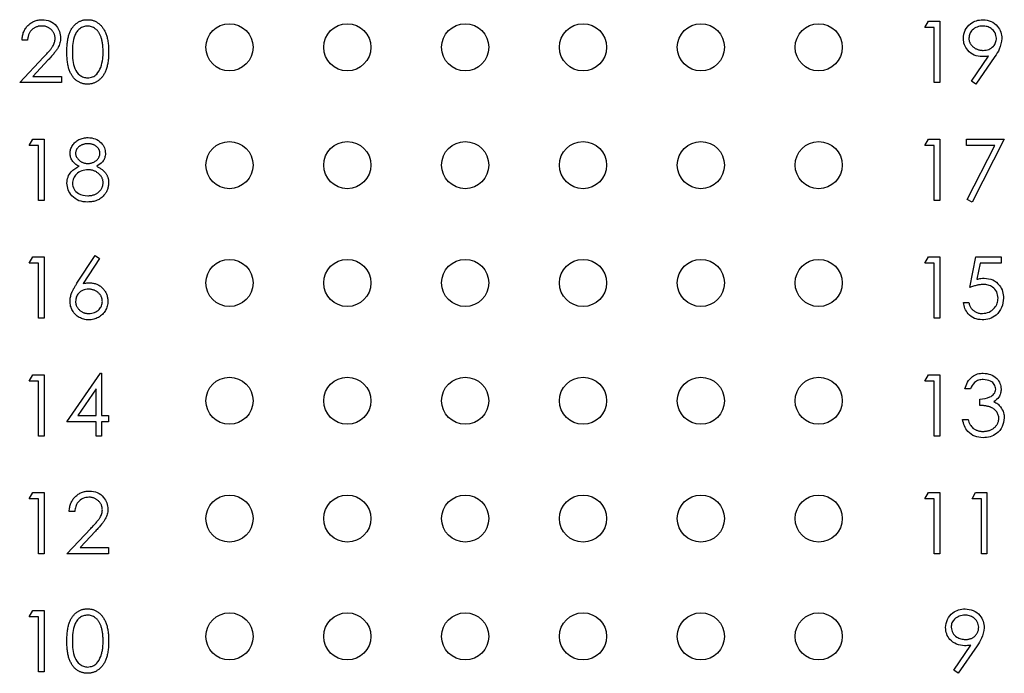
# Model space of a CAD drawing. Units: inches. Extents: x 0.1 to 16.9, y 0.1 to 10.9.
# Drawn here: x 9.9 to 11.1, y 7.2 to 8 of the extents above; entities that cross this region are included whole.
import ezdxf

# ---------------------------------------------------------------- set-up
doc = ezdxf.new("R2010")
doc.units = ezdxf.units.IN
doc.header["$MEASUREMENT"] = 0

msp = doc.modelspace()

# ---------------------------------------------------------------- linework, layer by layer
at = {"color": 7, "linetype": 'Continuous', "lineweight": 25}
for p, q in [((11.0254, 8.0242), (11.03, 8.0322)), ((11.0374, 8.0242), (11.0254, 8.0242)), ((11.03, 8.0322), (11.0444, 8.0322)), ((11.0374, 7.9541), (11.0374, 8.0242)), ((11.0444, 8.0322), (11.0444, 7.9541)), ((9.8834, 8.0082), (9.8764, 8.0082)), ((9.8734, 7.9541), (9.9037, 7.9864)), ((9.9097, 7.983), (9.8901, 7.9621)), ((11.0849, 7.956), (11.1066, 7.9878)), ((11.1146, 7.9873), (11.0905, 7.9521)), ((9.8901, 7.9621), (9.9265, 7.9621)), ((9.9265, 7.9621), (9.9265, 7.9541)), ((9.9265, 7.9541), (9.8734, 7.9541)), ((11.0444, 7.9541), (11.0374, 7.9541)), ((11.0905, 7.9521), (11.0849, 7.956)), ((9.8854, 7.8742), (9.89, 7.8822)), ((9.8974, 7.8742), (9.8854, 7.8742)), ((9.89, 7.8822), (9.9044, 7.8822)), ((9.8974, 7.8041), (9.8974, 7.8742)), ((9.9044, 7.8822), (9.9044, 7.8041)), ((11.0254, 7.8742), (11.03, 7.8822)), ((11.0374, 7.8742), (11.0254, 7.8742)), ((11.03, 7.8822), (11.0444, 7.8822)), ((11.0374, 7.8041), (11.0374, 7.8742)), ((11.0444, 7.8822), (11.0444, 7.8041)), ((11.0785, 7.8822), (11.1266, 7.8822)), ((11.0785, 7.8742), (11.0785, 7.8822)), ((11.1147, 7.8742), (11.0785, 7.8742)), ((11.0795, 7.8054), (11.1147, 7.8742)), ((11.1266, 7.8822), (11.0855, 7.8021)), ((9.9044, 7.8041), (9.8974, 7.8041)), ((11.0444, 7.8041), (11.0374, 7.8041)), ((11.0855, 7.8021), (11.0795, 7.8054)), ((9.8854, 7.7242), (9.89, 7.7322)), ((9.89, 7.7322), (9.9044, 7.7322)), ((9.9044, 7.7322), (9.9044, 7.6541)), ((9.9462, 7.6986), (9.9696, 7.7342)), ((9.9696, 7.7342), (9.975, 7.73)), ((11.0254, 7.7242), (11.03, 7.7322)), ((11.03, 7.7322), (11.0444, 7.7322)), ((11.0444, 7.7322), (11.0444, 7.6541)), ((11.0825, 7.6932), (11.0905, 7.7322)), ((11.0905, 7.7322), (11.1226, 7.7322)), ((11.1226, 7.7322), (11.1226, 7.7242)), ((9.8974, 7.7242), (9.8854, 7.7242)), ((9.8974, 7.6541), (9.8974, 7.7242)), ((9.975, 7.73), (9.9543, 7.6984)), ((11.0374, 7.7242), (11.0254, 7.7242)), ((11.0374, 7.6541), (11.0374, 7.7242)), ((11.096, 7.7242), (11.0918, 7.7037)), ((11.1226, 7.7242), (11.096, 7.7242)), ((11.0745, 7.6741), (11.0815, 7.6741)), ((9.9044, 7.6541), (9.8974, 7.6541)), ((11.0444, 7.6541), (11.0374, 7.6541)), ((9.8854, 7.5742), (9.89, 7.5822)), ((9.89, 7.5822), (9.9044, 7.5822)), ((9.9044, 7.5822), (9.9044, 7.5041)), ((9.9335, 7.5221), (9.9761, 7.5842)), ((9.9761, 7.5842), (9.9776, 7.5842)), ((9.9776, 7.5842), (9.9776, 7.5302)), ((11.0254, 7.5742), (11.03, 7.5822)), ((11.03, 7.5822), (11.0444, 7.5822)), ((11.0444, 7.5822), (11.0444, 7.5041)), ((9.8974, 7.5742), (9.8854, 7.5742)), ((9.8974, 7.5041), (9.8974, 7.5742)), ((11.0374, 7.5742), (11.0254, 7.5742)), ((11.0374, 7.5041), (11.0374, 7.5742)), ((9.9706, 7.5641), (9.9473, 7.5302)), ((9.9706, 7.5302), (9.9706, 7.5641)), ((11.0835, 7.5642), (11.0765, 7.5642)), ((11.0955, 7.5432), (11.0955, 7.5512)), ((9.9706, 7.5221), (9.9335, 7.5221)), ((9.9473, 7.5302), (9.9706, 7.5302)), ((9.9706, 7.5041), (9.9706, 7.5221)), ((9.9776, 7.5302), (9.9866, 7.5302)), ((9.9866, 7.5221), (9.9776, 7.5221)), ((9.9776, 7.5221), (9.9776, 7.5041)), ((9.9866, 7.5302), (9.9866, 7.5221)), ((11.0735, 7.5251), (11.0805, 7.5251)), ((9.9044, 7.5041), (9.8974, 7.5041)), ((9.9776, 7.5041), (9.9706, 7.5041)), ((11.0444, 7.5041), (11.0374, 7.5041)), ((9.8854, 7.4242), (9.89, 7.4322)), ((9.89, 7.4322), (9.9044, 7.4322)), ((9.9044, 7.4322), (9.9044, 7.3541)), ((11.0254, 7.4242), (11.03, 7.4322)), ((11.03, 7.4322), (11.0444, 7.4322)), ((11.0444, 7.4322), (11.0444, 7.3541)), ((11.0855, 7.4242), (11.0901, 7.4322)), ((11.0901, 7.4322), (11.1045, 7.4322)), ((11.1045, 7.4322), (11.1045, 7.3541)), ((9.8974, 7.4242), (9.8854, 7.4242)), ((9.8974, 7.3541), (9.8974, 7.4242)), ((11.0374, 7.4242), (11.0254, 7.4242)), ((11.0374, 7.3541), (11.0374, 7.4242)), ((11.0975, 7.4242), (11.0855, 7.4242)), ((11.0975, 7.3541), (11.0975, 7.4242)), ((9.9435, 7.4082), (9.9365, 7.4082)), ((9.9335, 7.3541), (9.9638, 7.3864)), ((9.9698, 7.383), (9.9502, 7.3621)), ((9.9502, 7.3621), (9.9866, 7.3621)), ((9.9866, 7.3621), (9.9866, 7.3541)), ((9.9044, 7.3541), (9.8974, 7.3541)), ((9.9866, 7.3541), (9.9335, 7.3541)), ((11.0444, 7.3541), (11.0374, 7.3541)), ((11.1045, 7.3541), (11.0975, 7.3541)), ((9.8854, 7.2742), (9.89, 7.2822)), ((9.89, 7.2822), (9.9044, 7.2822)), ((9.9044, 7.2822), (9.9044, 7.2041)), ((9.8974, 7.2742), (9.8854, 7.2742)), ((9.8974, 7.2041), (9.8974, 7.2742)), ((11.0623, 7.206), (11.084, 7.2378)), ((11.092, 7.2373), (11.0679, 7.2021)), ((11.0679, 7.2021), (11.0623, 7.206)), ((9.9044, 7.2041), (9.8974, 7.2041))]:
    msp.add_line(p, q, dxfattribs=at)
for centre in [(10.1404, 7.9991), (10.2904, 7.9991), (10.4404, 7.9991), (10.5904, 7.9991), (10.7404, 7.9991), (10.8904, 7.9991), (10.1404, 7.8491), (10.2904, 7.8491), (10.4404, 7.8491), (10.5904, 7.8491), (10.7404, 7.8491), (10.8904, 7.8491), (10.1404, 7.6991), (10.2904, 7.6991), (10.4404, 7.6991), (10.5904, 7.6991), (10.7404, 7.6991), (10.8904, 7.6991), (10.1404, 7.5491), (10.2904, 7.5491), (10.4404, 7.5491), (10.5904, 7.5491), (10.7404, 7.5491), (10.8904, 7.5491), (10.1404, 7.3991), (10.2904, 7.3991), (10.4404, 7.3991), (10.5904, 7.3991), (10.7404, 7.3991), (10.8904, 7.3991), (10.1404, 7.2491), (10.2904, 7.2491), (10.4404, 7.2491), (10.5904, 7.2491), (10.7404, 7.2491), (10.8904, 7.2491)]:
    msp.add_circle(centre, 0.03, dxfattribs=at)
for points, knots in [([(9.8764, 8.0082), (9.8764, 8.0091), (9.8765, 8.011), (9.877, 8.0136), (9.8776, 8.0162), (9.8784, 8.0186), (9.8795, 8.0209), (9.8807, 8.023), (9.8822, 8.0251), (9.8839, 8.0269), (9.8858, 8.0287), (9.8878, 8.0301), (9.8899, 8.0314), (9.8921, 8.0325), (9.8944, 8.0332), (9.8968, 8.0338), (9.8993, 8.0342), (9.901, 8.0342), (9.9019, 8.0342)], [0, 0, 0, 0, 0.0687908, 0.1351033, 0.1989787, 0.2619043, 0.323495, 0.3851954, 0.4469692, 0.5097648, 0.5722506, 0.6334052, 0.6932512, 0.7525832, 0.8125793, 0.8732751, 0.9355499, 0.999979, 0.999979, 0.999979, 0.999979]), ([(9.9019, 8.0342), (9.9054, 8.0339), (9.9123, 8.0333), (9.9201, 8.0269), (9.9247, 8.0192), (9.9252, 8.0137), (9.9255, 8.011)], [0, 0, 0, 0, 0.279894, 0.559231, 0.779594, 1, 1, 1, 1]), ([(9.9335, 7.9931), (9.9335, 7.9944), (9.9335, 7.9968), (9.9337, 8.0004), (9.9339, 8.0037), (9.9343, 8.0068), (9.9347, 8.0097), (9.9353, 8.0124), (9.936, 8.0148), (9.9368, 8.017), (9.9376, 8.0191), (9.9386, 8.021), (9.9396, 8.0228), (9.9408, 8.0245), (9.942, 8.026), (9.9432, 8.0275), (9.9446, 8.0287), (9.9461, 8.0299), (9.9476, 8.0309), (9.9492, 8.0318), (9.9508, 8.0326), (9.9525, 8.0332), (9.9542, 8.0337), (9.956, 8.034), (9.9578, 8.0342), (9.959, 8.0342), (9.9596, 8.0342)], [0, 0, 0, 0, 0.068595, 0.133246, 0.194313, 0.251279, 0.304513, 0.354235, 0.400481, 0.443411, 0.484015, 0.523252, 0.561042, 0.5979, 0.633518, 0.668314, 0.702496, 0.736685, 0.770293, 0.803437, 0.835913, 0.86846, 0.900847, 0.933467, 0.966258, 1, 1, 1, 1]), ([(9.9596, 8.0342), (9.9602, 8.0342), (9.9615, 8.0342), (9.9633, 8.034), (9.9651, 8.0337), (9.9668, 8.0332), (9.9685, 8.0326), (9.9702, 8.0318), (9.9718, 8.0309), (9.9733, 8.0299), (9.9748, 8.0287), (9.9762, 8.0274), (9.9776, 8.0259), (9.9788, 8.0244), (9.98, 8.0226), (9.9811, 8.0208), (9.9821, 8.0188), (9.9831, 8.0167), (9.9839, 8.0144), (9.9846, 8.0119), (9.9852, 8.0092), (9.9857, 8.0064), (9.9861, 8.0033), (9.9864, 8.0001), (9.9865, 7.9967), (9.9866, 7.9943), (9.9866, 7.9931)], [0, 0, 0, 0, 0.033788, 0.067194, 0.099862, 0.132567, 0.165151, 0.197913, 0.231319, 0.265083, 0.299255, 0.334399, 0.369943, 0.406284, 0.444064, 0.482998, 0.523354, 0.565537, 0.609613, 0.656391, 0.705885, 0.758325, 0.813832, 0.872795, 0.934722, 1, 1, 1, 1]), ([(11.0745, 8.0103), (11.0749, 8.0139), (11.0758, 8.0211), (11.0827, 8.029), (11.0909, 8.0335), (11.0965, 8.034), (11.0994, 8.0342)], [0, 0, 0, 0, 0.279565, 0.558877, 0.779462, 1, 1, 1, 1]), ([(11.0994, 8.0342), (11.1029, 8.0338), (11.11, 8.033), (11.1181, 8.0266), (11.1227, 8.0186), (11.1233, 8.013), (11.1236, 8.0102)], [0, 0, 0, 0, 0.279772, 0.559148, 0.779619, 1, 1, 1, 1]), ([(9.9015, 8.0262), (9.9009, 8.0262), (9.8997, 8.0262), (9.8979, 8.026), (9.8963, 8.0256), (9.8947, 8.0251), (9.8931, 8.0244), (9.8917, 8.0236), (9.8903, 8.0226), (9.889, 8.0215), (9.8879, 8.0203), (9.8868, 8.0189), (9.8859, 8.0174), (9.8851, 8.0158), (9.8845, 8.0141), (9.884, 8.0122), (9.8836, 8.0102), (9.8835, 8.0089), (9.8834, 8.0082)], [0, 0, 0, 0, 0.064439, 0.126547, 0.186887, 0.245878, 0.304041, 0.362191, 0.420976, 0.48066, 0.5406, 0.600689, 0.661936, 0.724443, 0.789038, 0.856314, 0.926352, 1, 1, 1, 1]), ([(9.9185, 8.0104), (9.9185, 8.0109), (9.9184, 8.012), (9.9182, 8.0135), (9.9178, 8.015), (9.9173, 8.0164), (9.9166, 8.0178), (9.9157, 8.0191), (9.9147, 8.0204), (9.9136, 8.0216), (9.9123, 8.0227), (9.911, 8.0236), (9.9096, 8.0244), (9.9081, 8.0251), (9.9066, 8.0256), (9.9049, 8.026), (9.9033, 8.0262), (9.9021, 8.0262), (9.9015, 8.0262)], [0, 0, 0, 0, 0.061965, 0.122122, 0.180988, 0.239933, 0.299906, 0.359989, 0.421776, 0.486576, 0.551535, 0.615018, 0.677259, 0.73973, 0.80305, 0.866495, 0.931973, 1, 1, 1, 1]), ([(9.9598, 8.0262), (9.9581, 8.026), (9.9545, 8.0257), (9.9497, 8.0229), (9.9459, 8.0191), (9.9425, 8.0128), (9.9407, 8.0039), (9.9406, 7.9967), (9.9405, 7.9932)], [0, 0, 0, 0, 0.124855, 0.249889, 0.374713, 0.499782, 0.749515, 1, 1, 1, 1]), ([(9.9796, 7.9932), (9.9796, 7.9941), (9.9795, 7.9959), (9.9794, 7.9986), (9.9792, 8.0012), (9.9789, 8.0036), (9.9786, 8.0059), (9.9781, 8.0081), (9.9776, 8.0101), (9.977, 8.012), (9.9763, 8.0138), (9.9755, 8.0155), (9.9747, 8.017), (9.9738, 8.0184), (9.9729, 8.0197), (9.9719, 8.0209), (9.9708, 8.0219), (9.9693, 8.0231), (9.9674, 8.0243), (9.9649, 8.0254), (9.9624, 8.0261), (9.9607, 8.0262), (9.9598, 8.0262)], [0, 0, 0, 0, 0.065681, 0.128486, 0.188175, 0.245106, 0.299448, 0.350823, 0.399942, 0.446672, 0.491255, 0.533376, 0.573853, 0.612526, 0.649597, 0.685532, 0.720106, 0.753838, 0.818925, 0.880493, 0.940311, 1, 1, 1, 1]), ([(11.099, 8.0262), (11.0966, 8.026), (11.0917, 8.0255), (11.086, 8.0216), (11.0821, 8.0164), (11.0817, 8.0126), (11.0815, 8.0107)], [0, 0, 0, 0, 0.280046, 0.560001, 0.780113, 1, 1, 1, 1]), ([(11.1166, 8.0107), (11.1162, 8.0131), (11.1155, 8.018), (11.1104, 8.023), (11.1048, 8.0258), (11.1009, 8.0261), (11.099, 8.0262)], [0, 0, 0, 0, 0.278685, 0.55859, 0.779142, 1, 1, 1, 1]), ([(9.9037, 7.9864), (9.9044, 7.9872), (9.9059, 7.9887), (9.9079, 7.9909), (9.9097, 7.9929), (9.9113, 7.9947), (9.9126, 7.9964), (9.9139, 7.9979), (9.9148, 7.9993), (9.9159, 8.001), (9.9169, 8.0029), (9.9178, 8.0054), (9.9184, 8.0079), (9.9184, 8.0095), (9.9185, 8.0104)], [0, 0, 0, 0, 0.110803, 0.212829, 0.306101, 0.390647, 0.466924, 0.534481, 0.593587, 0.644557, 0.7362, 0.825024, 0.911986, 1, 1, 1, 1]), ([(9.9255, 8.011), (9.9254, 8.0099), (9.9254, 8.0078), (9.9247, 8.0046), (9.9237, 8.0015), (9.9225, 7.9991), (9.9213, 7.9971), (9.9202, 7.9954), (9.9189, 7.9937), (9.9174, 7.9918), (9.9158, 7.9898), (9.9139, 7.9876), (9.9119, 7.9853), (9.9104, 7.9838), (9.9097, 7.983)], [0, 0, 0, 0, 0.098702, 0.195672, 0.292422, 0.391343, 0.444462, 0.504229, 0.570352, 0.642546, 0.722288, 0.807921, 0.90047, 1, 1, 1, 1]), ([(11.0984, 7.9872), (11.0949, 7.9875), (11.088, 7.9883), (11.0801, 7.9944), (11.0752, 8.0021), (11.0747, 8.0076), (11.0745, 8.0103)], [0, 0, 0, 0, 0.279759, 0.559472, 0.779637, 1, 1, 1, 1]), ([(11.0815, 8.0107), (11.0815, 8.0102), (11.0815, 8.0091), (11.0818, 8.0076), (11.0822, 8.0061), (11.0828, 8.0047), (11.0836, 8.0034), (11.0845, 8.0021), (11.0856, 8.0008), (11.0868, 7.9997), (11.0882, 7.9986), (11.0896, 7.9977), (11.0911, 7.9969), (11.0927, 7.9963), (11.0944, 7.9958), (11.0961, 7.9954), (11.0979, 7.9952), (11.0991, 7.9952), (11.0997, 7.9952)], [0, 0, 0, 0, 0.0595396, 0.117423, 0.1744404, 0.2317339, 0.289722, 0.3492004, 0.4105155, 0.4750803, 0.5400945, 0.6044441, 0.6686967, 0.7321102, 0.7967393, 0.8629057, 0.9304616, 0.9999544, 0.9999544, 0.9999544, 0.9999544]), ([(11.0997, 7.9952), (11.1021, 7.9954), (11.1069, 7.9958), (11.1126, 7.9998), (11.116, 8.005), (11.1164, 8.0088), (11.1166, 8.0107)], [0, 0, 0, 0, 0.2803314, 0.5595133, 0.7797753, 1, 1, 1, 1]), ([(11.1236, 8.0102), (11.1228, 8.0056), (11.1214, 7.9973), (11.1167, 7.9904), (11.1146, 7.9873)], [0, 0, 0, 0, 0.5582, 1, 1, 1, 1]), ([(9.9596, 7.9521), (9.959, 7.9521), (9.9578, 7.9521), (9.956, 7.9524), (9.9542, 7.9527), (9.9525, 7.9532), (9.9509, 7.9538), (9.9493, 7.9545), (9.9477, 7.9554), (9.9462, 7.9564), (9.9447, 7.9575), (9.9433, 7.9588), (9.942, 7.9602), (9.9408, 7.9618), (9.9397, 7.9634), (9.9387, 7.9653), (9.9377, 7.9672), (9.9368, 7.9693), (9.936, 7.9715), (9.9353, 7.974), (9.9348, 7.9767), (9.9343, 7.9796), (9.9339, 7.9826), (9.9337, 7.986), (9.9335, 7.9895), (9.9335, 7.9919), (9.9335, 7.9931)], [0, 0, 0, 0, 0.033787, 0.066622, 0.099285, 0.131361, 0.163585, 0.196104, 0.228902, 0.262158, 0.295991, 0.330218, 0.36506, 0.400951, 0.43762, 0.475708, 0.515381, 0.556414, 0.599765, 0.646424, 0.696431, 0.749782, 0.806573, 0.867436, 0.931887, 1, 1, 1, 1]), ([(9.9405, 7.9932), (9.9406, 7.9896), (9.9407, 7.9825), (9.9428, 7.9718), (9.9482, 7.9643), (9.9545, 7.9607), (9.9581, 7.9603), (9.9598, 7.9601)], [0, 0, 0, 0, 0.251103, 0.501382, 0.749638, 0.874868, 1, 1, 1, 1]), ([(9.9866, 7.9931), (9.9866, 7.9919), (9.9865, 7.9896), (9.9864, 7.9862), (9.9861, 7.983), (9.9857, 7.98), (9.9852, 7.9771), (9.9846, 7.9745), (9.9839, 7.972), (9.9831, 7.9697), (9.9822, 7.9676), (9.9812, 7.9656), (9.9801, 7.9638), (9.9789, 7.962), (9.9777, 7.9605), (9.9763, 7.959), (9.9749, 7.9577), (9.9734, 7.9565), (9.9718, 7.9555), (9.9702, 7.9546), (9.9685, 7.9538), (9.9668, 7.9532), (9.9651, 7.9527), (9.9633, 7.9524), (9.9615, 7.9521), (9.9602, 7.9521), (9.9596, 7.9521)], [0, 0, 0, 0, 0.065063, 0.126773, 0.185516, 0.240765, 0.29298, 0.34225, 0.388919, 0.432776, 0.474628, 0.514775, 0.553606, 0.591426, 0.628028, 0.663804, 0.698984, 0.733591, 0.767628, 0.801208, 0.834264, 0.866981, 0.89972, 0.932702, 0.966176, 1, 1, 1, 1]), ([(9.9766, 7.9735), (9.9776, 7.9771), (9.9794, 7.9836), (9.9795, 7.9902), (9.9796, 7.9932)], [0, 0, 0, 0, 0.559572, 1, 1, 1, 1]), ([(11.1066, 7.9878), (11.1051, 7.9876), (11.1024, 7.9872), (11.0996, 7.9872), (11.0984, 7.9872)], [0, 0, 0, 0, 0.559996, 1, 1, 1, 1]), ([(9.9598, 7.9601), (9.962, 7.9604), (9.9663, 7.9609), (9.9728, 7.9654), (9.9752, 7.9704), (9.9766, 7.9735)], [0, 0, 0, 0, 0.280244, 0.560773, 1, 1, 1, 1]), ([(9.9375, 7.8642), (9.9375, 7.865), (9.9376, 7.8667), (9.9382, 7.8692), (9.9392, 7.8716), (9.9405, 7.874), (9.9421, 7.8763), (9.9441, 7.8783), (9.9463, 7.8801), (9.9488, 7.8816), (9.9516, 7.8828), (9.9544, 7.8836), (9.9574, 7.8841), (9.9594, 7.8842), (9.9604, 7.8842)], [0, 0, 0, 0, 0.074058, 0.14887, 0.226668, 0.307735, 0.391157, 0.473929, 0.557928, 0.644989, 0.733364, 0.821092, 0.909287, 1, 1, 1, 1]), ([(9.9604, 7.8842), (9.9635, 7.8839), (9.9697, 7.8832), (9.977, 7.8781), (9.9817, 7.8713), (9.9823, 7.8664), (9.9826, 7.864)], [0, 0, 0, 0, 0.27996, 0.559608, 0.779942, 1, 1, 1, 1]), ([(9.96, 7.8762), (9.9595, 7.8762), (9.9584, 7.8762), (9.9568, 7.876), (9.9553, 7.8757), (9.9539, 7.8754), (9.9525, 7.8748), (9.9512, 7.8742), (9.95, 7.8735), (9.9489, 7.8727), (9.9479, 7.8717), (9.947, 7.8708), (9.9462, 7.8698), (9.9456, 7.8687), (9.9451, 7.8676), (9.9448, 7.8665), (9.9445, 7.8653), (9.9445, 7.8645), (9.9445, 7.8641)], [0, 0, 0, 0, 0.0752433, 0.1472088, 0.2164471, 0.284025, 0.3506554, 0.4150313, 0.4796298, 0.5446516, 0.6080442, 0.6678276, 0.7251142, 0.7809917, 0.835527, 0.8894382, 0.9440721, 1, 1, 1, 1]), ([(9.9756, 7.8642), (9.9755, 7.8646), (9.9755, 7.8653), (9.9753, 7.8664), (9.975, 7.8675), (9.9746, 7.8685), (9.974, 7.8696), (9.9733, 7.8706), (9.9725, 7.8715), (9.9716, 7.8725), (9.9705, 7.8734), (9.9694, 7.8741), (9.9681, 7.8748), (9.9667, 7.8753), (9.9652, 7.8757), (9.9635, 7.876), (9.9618, 7.8762), (9.9606, 7.8762), (9.96, 7.8762)], [0, 0, 0, 0, 0.050902, 0.101034, 0.151084, 0.203062, 0.256248, 0.310847, 0.368769, 0.430015, 0.49252, 0.556049, 0.621996, 0.690192, 0.761385, 0.836356, 0.915487, 1, 1, 1, 1]), ([(9.9489, 7.8476), (9.948, 7.8481), (9.9462, 7.8491), (9.9439, 7.8508), (9.9419, 7.8527), (9.9403, 7.8548), (9.939, 7.857), (9.9382, 7.8594), (9.9376, 7.8617), (9.9375, 7.8634), (9.9375, 7.8642)], [0.0000426, 0.0000426, 0.0000426, 0.0000426, 0.1458601, 0.2824259, 0.4108504, 0.5350294, 0.6547011, 0.7701334, 0.8845558, 1, 1, 1, 1]), ([(9.9445, 7.8641), (9.9445, 7.8637), (9.9446, 7.8629), (9.9448, 7.8617), (9.9451, 7.8605), (9.9457, 7.8594), (9.9464, 7.8583), (9.9472, 7.8572), (9.9481, 7.8562), (9.9492, 7.8552), (9.9504, 7.8542), (9.9517, 7.8534), (9.953, 7.8527), (9.9544, 7.8522), (9.9558, 7.8517), (9.9572, 7.8514), (9.9587, 7.8512), (9.9598, 7.8512), (9.9603, 7.8512)], [0, 0, 0, 0, 0.054564, 0.107826, 0.161924, 0.21751, 0.274498, 0.334815, 0.397555, 0.464755, 0.532901, 0.600097, 0.665354, 0.731084, 0.796883, 0.863292, 0.930831, 1, 1, 1, 1]), ([(9.9603, 7.8512), (9.961, 7.8512), (9.9623, 7.8512), (9.9642, 7.8516), (9.9661, 7.8522), (9.9679, 7.8529), (9.9696, 7.8539), (9.9711, 7.8551), (9.9725, 7.8564), (9.9736, 7.8579), (9.9744, 7.8595), (9.9751, 7.861), (9.9755, 7.8626), (9.9755, 7.8637), (9.9756, 7.8642)], [0, 0, 0, 0, 0.08969, 0.178494, 0.266838, 0.356558, 0.445334, 0.530806, 0.614076, 0.697707, 0.779142, 0.855354, 0.928557, 1, 1, 1, 1]), ([(9.9826, 7.864), (9.9824, 7.862), (9.982, 7.8581), (9.9783, 7.852), (9.9741, 7.8493), (9.9715, 7.8476)], [0, 0, 0, 0, 0.280174, 0.560279, 1, 1, 1, 1]), ([(9.9335, 7.8262), (9.9338, 7.8288), (9.9343, 7.8341), (9.9395, 7.8422), (9.9453, 7.8456), (9.9489, 7.8476)], [0, 0, 0, 0, 0.279973, 0.559901, 1, 1, 1, 1]), ([(9.9715, 7.8476), (9.9721, 7.8473), (9.9734, 7.8466), (9.9751, 7.8456), (9.9768, 7.8445), (9.9783, 7.8434), (9.9797, 7.8422), (9.9809, 7.841), (9.982, 7.8398), (9.983, 7.8385), (9.9838, 7.8372), (9.9846, 7.8359), (9.9852, 7.8345), (9.9857, 7.833), (9.9861, 7.8316), (9.9864, 7.83), (9.9865, 7.8285), (9.9866, 7.8274), (9.9866, 7.8269)], [0, 0, 0, 0, 0.079525, 0.1551, 0.22722, 0.295911, 0.362056, 0.42552, 0.485813, 0.544495, 0.60146, 0.657841, 0.713974, 0.769468, 0.82613, 0.882885, 0.940701, 1, 1, 1, 1]), ([(9.9605, 7.8432), (9.9577, 7.8429), (9.9522, 7.8425), (9.9458, 7.8381), (9.9413, 7.8324), (9.9408, 7.8281), (9.9405, 7.826)], [0, 0, 0, 0, 0.280281, 0.560131, 0.780308, 1, 1, 1, 1]), ([(9.9796, 7.8267), (9.9795, 7.8273), (9.9795, 7.8283), (9.9793, 7.8299), (9.9788, 7.8314), (9.9782, 7.8328), (9.9774, 7.8342), (9.9764, 7.8356), (9.9753, 7.8369), (9.974, 7.8382), (9.9726, 7.8394), (9.971, 7.8404), (9.9695, 7.8412), (9.9678, 7.8419), (9.9661, 7.8425), (9.9643, 7.8429), (9.9624, 7.8431), (9.9611, 7.8432), (9.9605, 7.8432)], [0, 0, 0, 0, 0.057339, 0.113063, 0.169181, 0.225775, 0.283826, 0.343454, 0.405907, 0.471392, 0.538003, 0.603064, 0.667602, 0.732225, 0.797005, 0.863048, 0.930357, 1, 1, 1, 1]), ([(9.9599, 7.8021), (9.9561, 7.8023), (9.9486, 7.8028), (9.9398, 7.8091), (9.9345, 7.8174), (9.9338, 7.8233), (9.9335, 7.8262)], [0, 0, 0, 0, 0.2805528, 0.5592768, 0.7798274, 1, 1, 1, 1]), ([(9.9405, 7.826), (9.9409, 7.8234), (9.9418, 7.8182), (9.949, 7.8113), (9.9559, 7.8106), (9.96, 7.8101)], [0, 0, 0, 0, 0.279832, 0.560225, 1, 1, 1, 1]), ([(9.96, 7.8101), (9.9607, 7.8101), (9.9622, 7.8102), (9.9642, 7.8104), (9.9662, 7.8108), (9.968, 7.8113), (9.9698, 7.812), (9.9714, 7.8129), (9.9729, 7.8139), (9.9743, 7.8151), (9.9755, 7.8163), (9.9766, 7.8177), (9.9775, 7.819), (9.9783, 7.8205), (9.9788, 7.822), (9.9793, 7.8235), (9.9795, 7.8251), (9.9796, 7.8262), (9.9796, 7.8267)], [0, 0, 0, 0, 0.076559, 0.149161, 0.218827, 0.285567, 0.350313, 0.414125, 0.477179, 0.540368, 0.602202, 0.662034, 0.719934, 0.775907, 0.831115, 0.886667, 0.942552, 1, 1, 1, 1]), ([(9.9866, 7.8269), (9.9866, 7.8261), (9.9865, 7.8246), (9.9862, 7.8224), (9.9858, 7.8203), (9.9851, 7.8182), (9.9843, 7.8162), (9.9833, 7.8143), (9.9821, 7.8124), (9.9811, 7.8113), (9.9807, 7.8107)], [0, 0, 0, 0, 0.128158, 0.253673, 0.377325, 0.499385, 0.622918, 0.745839, 0.871395, 1, 1, 1, 1]), ([(9.9807, 7.8107), (9.98, 7.81), (9.9788, 7.8086), (9.9767, 7.8069), (9.9744, 7.8054), (9.9718, 7.8042), (9.9691, 7.8033), (9.9662, 7.8026), (9.9631, 7.8022), (9.961, 7.8021), (9.9599, 7.8021)], [0, 0, 0, 0, 0.1192835, 0.2370929, 0.354796, 0.4745763, 0.5974601, 0.7249262, 0.8588832, 0.9999659, 0.9999659, 0.9999659, 0.9999659]), ([(9.9375, 7.6759), (9.9375, 7.6767), (9.9376, 7.6783), (9.938, 7.6808), (9.9386, 7.6834), (9.9392, 7.6855), (9.94, 7.6873), (9.9405, 7.6887), (9.9413, 7.6902), (9.9421, 7.6918), (9.943, 7.6934), (9.944, 7.6951), (9.9451, 7.6968), (9.9458, 7.698), (9.9462, 7.6986)], [0, 0, 0, 0, 0.097818, 0.199726, 0.305276, 0.415811, 0.474472, 0.537274, 0.603657, 0.674299, 0.749834, 0.828598, 0.912378, 1, 1, 1, 1]), ([(9.9543, 7.6984), (9.9558, 7.6987), (9.9585, 7.6991), (9.9612, 7.6992), (9.9624, 7.6992)], [0, 0, 0, 0, 0.559962, 1, 1, 1, 1]), ([(9.9624, 7.6992), (9.9632, 7.6992), (9.9648, 7.6991), (9.9671, 7.6988), (9.9693, 7.6983), (9.9714, 7.6975), (9.9734, 7.6966), (9.9753, 7.6955), (9.9771, 7.6941), (9.9789, 7.6925), (9.9804, 7.6908), (9.9818, 7.689), (9.983, 7.6871), (9.9839, 7.6851), (9.9847, 7.6829), (9.9852, 7.6807), (9.9855, 7.6784), (9.9856, 7.6768), (9.9856, 7.676)], [0.0000232, 0.0000232, 0.0000232, 0.0000232, 0.0652308, 0.1284049, 0.1900671, 0.2509434, 0.3115458, 0.3728628, 0.4350237, 0.4990717, 0.5630911, 0.6255101, 0.68668, 0.7472825, 0.8085635, 0.8707421, 0.934341, 1, 1, 1, 1]), ([(11.0997, 7.6972), (11.0991, 7.6972), (11.0979, 7.6971), (11.0959, 7.6969), (11.0939, 7.6966), (11.0918, 7.6962), (11.0896, 7.6956), (11.0873, 7.6949), (11.0849, 7.6941), (11.0833, 7.6935), (11.0825, 7.6932)], [0.0000685, 0.0000685, 0.0000685, 0.0000685, 0.102203, 0.2110233, 0.3250997, 0.4465021, 0.5737877, 0.7089007, 0.8503579, 0.9999266, 0.9999266, 0.9999266, 0.9999266]), ([(11.0918, 7.7037), (11.0935, 7.7041), (11.0965, 7.705), (11.0996, 7.7051), (11.101, 7.7052)], [0, 0, 0, 0, 0.560347, 1, 1, 1, 1]), ([(11.1186, 7.6799), (11.1183, 7.6826), (11.1177, 7.688), (11.1124, 7.6939), (11.1061, 7.6968), (11.1018, 7.6971), (11.0997, 7.6972)], [0, 0, 0, 0, 0.279501, 0.558593, 0.779, 1, 1, 1, 1]), ([(11.101, 7.7052), (11.1047, 7.7048), (11.1122, 7.704), (11.1204, 7.697), (11.125, 7.6884), (11.1254, 7.6826), (11.1256, 7.6796)], [0, 0, 0, 0, 0.2797495, 0.5590685, 0.7792964, 1, 1, 1, 1]), ([(9.9609, 7.6912), (9.9585, 7.691), (9.9538, 7.6906), (9.9483, 7.6864), (9.945, 7.6812), (9.9447, 7.6775), (9.9445, 7.6756)], [0, 0, 0, 0, 0.280172, 0.559537, 0.77971, 1, 1, 1, 1]), ([(9.9786, 7.6756), (9.9786, 7.6761), (9.9785, 7.6772), (9.9783, 7.6787), (9.9779, 7.6802), (9.9773, 7.6816), (9.9766, 7.683), (9.9757, 7.6843), (9.9746, 7.6855), (9.9734, 7.6867), (9.9721, 7.6877), (9.9707, 7.6886), (9.9692, 7.6894), (9.9677, 7.6901), (9.9661, 7.6905), (9.9644, 7.6909), (9.9627, 7.6911), (9.9615, 7.6912), (9.9609, 7.6912)], [0, 0, 0, 0, 0.0611379, 0.1199938, 0.1782253, 0.2362564, 0.2949294, 0.3547157, 0.4167297, 0.4806644, 0.5458318, 0.6097581, 0.6729712, 0.7360169, 0.7998394, 0.8647754, 0.9310876, 0.9999764, 0.9999764, 0.9999764, 0.9999764]), ([(9.9612, 7.6521), (9.9601, 7.6521), (9.958, 7.6522), (9.955, 7.6528), (9.952, 7.6538), (9.9492, 7.6551), (9.9466, 7.6568), (9.9443, 7.6589), (9.9423, 7.6612), (9.9406, 7.6639), (9.9392, 7.6667), (9.9382, 7.6697), (9.9376, 7.6728), (9.9375, 7.6748), (9.9375, 7.6759)], [0, 0, 0, 0, 0.084335, 0.167052, 0.249566, 0.33274, 0.415915, 0.497828, 0.580373, 0.6646, 0.749467, 0.83251, 0.915639, 1, 1, 1, 1]), ([(9.9445, 7.6756), (9.9445, 7.6751), (9.9446, 7.6741), (9.9448, 7.6725), (9.9452, 7.6711), (9.9457, 7.6697), (9.9464, 7.6683), (9.9473, 7.667), (9.9483, 7.6658), (9.9495, 7.6646), (9.9507, 7.6636), (9.9521, 7.6627), (9.9535, 7.6619), (9.955, 7.6612), (9.9565, 7.6607), (9.9581, 7.6604), (9.9598, 7.6602), (9.961, 7.6601), (9.9615, 7.6601)], [0, 0, 0, 0, 0.0618417, 0.1212624, 0.1807459, 0.2392309, 0.2983076, 0.3581828, 0.4203592, 0.4847924, 0.5499385, 0.6137183, 0.6766807, 0.7391542, 0.8021997, 0.8667402, 0.9320497, 0.9999694, 0.9999694, 0.9999694, 0.9999694]), ([(9.9856, 7.676), (9.9855, 7.6749), (9.9855, 7.6728), (9.9849, 7.6697), (9.9839, 7.6667), (9.9825, 7.6639), (9.9808, 7.6613), (9.9787, 7.659), (9.9763, 7.657), (9.9736, 7.6552), (9.9707, 7.6538), (9.9676, 7.6528), (9.9644, 7.6522), (9.9623, 7.6521), (9.9612, 7.6521)], [0, 0, 0, 0, 0.085948, 0.169125, 0.250399, 0.33229, 0.413364, 0.494172, 0.576022, 0.660757, 0.745783, 0.830044, 0.914028, 1, 1, 1, 1]), ([(9.9615, 7.6601), (9.9639, 7.6604), (9.9687, 7.6608), (9.9743, 7.6648), (9.978, 7.67), (9.9784, 7.6737), (9.9786, 7.6756)], [0, 0, 0, 0, 0.280011, 0.559866, 0.779997, 1, 1, 1, 1]), ([(11.0983, 7.6521), (11.095, 7.6524), (11.0883, 7.6531), (11.0807, 7.6591), (11.076, 7.6664), (11.075, 7.6716), (11.0745, 7.6741)], [0, 0, 0, 0, 0.279658, 0.559009, 0.779379, 1, 1, 1, 1]), ([(11.0815, 7.6741), (11.0817, 7.6734), (11.082, 7.672), (11.0827, 7.67), (11.0836, 7.6682), (11.0847, 7.6666), (11.0859, 7.6652), (11.0874, 7.6639), (11.089, 7.6628), (11.0908, 7.6619), (11.0927, 7.6611), (11.0947, 7.6605), (11.0967, 7.6602), (11.0981, 7.6601), (11.0987, 7.6601)], [0, 0, 0, 0, 0.0946873, 0.1819942, 0.2643769, 0.3421799, 0.4186176, 0.4965091, 0.5773691, 0.6615106, 0.7467326, 0.831258, 0.9152056, 0.999965, 0.999965, 0.999965, 0.999965]), ([(11.1256, 7.6796), (11.1251, 7.6756), (11.1242, 7.6675), (11.1172, 7.6581), (11.1079, 7.6528), (11.1015, 7.6523), (11.0983, 7.6521)], [0, 0, 0, 0, 0.279879, 0.559253, 0.779415, 1, 1, 1, 1]), ([(11.0987, 7.6601), (11.1017, 7.6605), (11.1075, 7.6612), (11.114, 7.6665), (11.118, 7.673), (11.1184, 7.6776), (11.1186, 7.6799)], [0, 0, 0, 0, 0.279596, 0.559346, 0.77958, 1, 1, 1, 1]), ([(11.0765, 7.5642), (11.0774, 7.5672), (11.0792, 7.5732), (11.0852, 7.5799), (11.0924, 7.5837), (11.0973, 7.584), (11.0998, 7.5842)], [0, 0, 0, 0, 0.280329, 0.559736, 0.779752, 1, 1, 1, 1]), ([(11.0998, 7.5842), (11.1029, 7.5839), (11.1092, 7.5832), (11.1168, 7.5782), (11.1216, 7.5714), (11.1223, 7.5664), (11.1226, 7.5639)], [0, 0, 0, 0, 0.280137, 0.559861, 0.780093, 1, 1, 1, 1]), ([(11.0998, 7.5762), (11.0978, 7.5761), (11.0938, 7.5757), (11.0873, 7.5718), (11.0849, 7.5671), (11.0835, 7.5642)], [0, 0, 0, 0, 0.280571, 0.560399, 1, 1, 1, 1]), ([(11.1156, 7.564), (11.1152, 7.566), (11.1144, 7.5701), (11.1084, 7.5752), (11.1031, 7.5758), (11.0998, 7.5762)], [0, 0, 0, 0, 0.278916, 0.560106, 1, 1, 1, 1]), ([(11.0955, 7.5512), (11.0999, 7.5516), (11.1066, 7.5522), (11.113, 7.5568), (11.1152, 7.5607), (11.1155, 7.5629), (11.1156, 7.564)], [0, 0, 0, 0, 0.499363, 0.749003, 0.874568, 1, 1, 1, 1]), ([(11.1226, 7.5639), (11.1224, 7.5621), (11.1222, 7.5585), (11.1194, 7.5525), (11.1157, 7.5496), (11.1134, 7.5479)], [0, 0, 0, 0, 0.280555, 0.560859, 1, 1, 1, 1]), ([(11.1134, 7.5479), (11.1143, 7.5475), (11.1159, 7.5467), (11.1182, 7.5451), (11.1202, 7.5433), (11.1213, 7.5419), (11.1219, 7.5412)], [0.000138, 0.000138, 0.000138, 0.000138, 0.2538796, 0.5030089, 0.7502911, 1, 1, 1, 1]), ([(11.1196, 7.5266), (11.1195, 7.5274), (11.1195, 7.5288), (11.1189, 7.531), (11.1181, 7.533), (11.1169, 7.535), (11.1154, 7.5368), (11.1137, 7.5384), (11.1118, 7.5397), (11.11, 7.5406), (11.1084, 7.5412), (11.107, 7.5417), (11.1054, 7.542), (11.1038, 7.5423), (11.1019, 7.5426), (11.0999, 7.5429), (11.0978, 7.543), (11.0963, 7.5431), (11.0955, 7.5432)], [0, 0, 0, 0, 0.0669092, 0.1334854, 0.2010351, 0.2712343, 0.34288, 0.4138361, 0.4859766, 0.5602296, 0.5998842, 0.6440548, 0.6918919, 0.7446875, 0.8014918, 0.8628577, 0.9293284, 0.9999777, 0.9999777, 0.9999777, 0.9999777]), ([(11.1219, 7.5412), (11.1234, 7.5388), (11.1261, 7.5345), (11.1264, 7.5295), (11.1266, 7.5273)], [0, 0, 0, 0, 0.559408, 1, 1, 1, 1]), ([(11.0995, 7.5021), (11.096, 7.5024), (11.0888, 7.503), (11.0804, 7.509), (11.0754, 7.5169), (11.0741, 7.5224), (11.0735, 7.5251)], [0, 0, 0, 0, 0.279866, 0.558963, 0.779274, 1, 1, 1, 1]), ([(11.0805, 7.5251), (11.0812, 7.5229), (11.0825, 7.5188), (11.0854, 7.5157), (11.0866, 7.5143)], [0, 0, 0, 0, 0.560613, 1, 1, 1, 1]), ([(11.1266, 7.5273), (11.126, 7.5235), (11.1249, 7.5158), (11.1176, 7.5074), (11.1086, 7.5028), (11.1026, 7.5023), (11.0995, 7.5021)], [0, 0, 0, 0, 0.279264, 0.558808, 0.779239, 1, 1, 1, 1]), ([(11.0997, 7.5101), (11.1004, 7.5101), (11.1018, 7.5102), (11.1039, 7.5104), (11.1059, 7.5108), (11.1078, 7.5113), (11.1095, 7.512), (11.1112, 7.5129), (11.1127, 7.5139), (11.1141, 7.515), (11.1154, 7.5163), (11.1165, 7.5176), (11.1175, 7.519), (11.1182, 7.5204), (11.1188, 7.5219), (11.1192, 7.5234), (11.1195, 7.525), (11.1196, 7.5261), (11.1196, 7.5266)], [0, 0, 0, 0, 0.076072, 0.148752, 0.218403, 0.28576, 0.350598, 0.414964, 0.478069, 0.541761, 0.60435, 0.664075, 0.721464, 0.777587, 0.832644, 0.887844, 0.94346, 1, 1, 1, 1]), ([(11.0866, 7.5143), (11.0871, 7.514), (11.0879, 7.5133), (11.0894, 7.5125), (11.0909, 7.5117), (11.0925, 7.5112), (11.0941, 7.5107), (11.0959, 7.5104), (11.0978, 7.5101), (11.099, 7.5101), (11.0997, 7.5101)], [0, 0, 0, 0, 0.1182713, 0.2361775, 0.3556629, 0.4759042, 0.6001273, 0.7286081, 0.8613135, 1, 1, 1, 1]), ([(9.9365, 7.4082), (9.9365, 7.4091), (9.9366, 7.411), (9.9371, 7.4136), (9.9377, 7.4162), (9.9385, 7.4186), (9.9396, 7.4209), (9.9408, 7.423), (9.9423, 7.4251), (9.944, 7.4269), (9.9459, 7.4287), (9.9479, 7.4301), (9.95, 7.4314), (9.9522, 7.4325), (9.9545, 7.4332), (9.9569, 7.4338), (9.9594, 7.4342), (9.9611, 7.4342), (9.962, 7.4342)], [0, 0, 0, 0, 0.0687908, 0.1351033, 0.1989787, 0.2619043, 0.323495, 0.3851954, 0.4469692, 0.5097648, 0.5722506, 0.6334052, 0.6932512, 0.7525832, 0.8125793, 0.8732751, 0.9355499, 0.9999817, 0.9999817, 0.9999817, 0.9999817]), ([(9.962, 7.4342), (9.9655, 7.4339), (9.9724, 7.4333), (9.9802, 7.4269), (9.9848, 7.4192), (9.9853, 7.4137), (9.9856, 7.411)], [0, 0, 0, 0, 0.279894, 0.559231, 0.779594, 1, 1, 1, 1]), ([(9.9616, 7.4262), (9.9589, 7.426), (9.9536, 7.4254), (9.9476, 7.4205), (9.9443, 7.4144), (9.9438, 7.4103), (9.9435, 7.4082)], [0, 0, 0, 0, 0.2797293, 0.5588505, 0.7791807, 1, 1, 1, 1]), ([(9.9786, 7.4104), (9.9786, 7.4109), (9.9785, 7.412), (9.9783, 7.4135), (9.9779, 7.415), (9.9774, 7.4164), (9.9767, 7.4178), (9.9758, 7.4191), (9.9748, 7.4204), (9.9737, 7.4216), (9.9724, 7.4227), (9.9711, 7.4236), (9.9697, 7.4244), (9.9682, 7.4251), (9.9666, 7.4256), (9.965, 7.426), (9.9633, 7.4262), (9.9622, 7.4262), (9.9616, 7.4262)], [0, 0, 0, 0, 0.061965, 0.122122, 0.180988, 0.239933, 0.299906, 0.359989, 0.421776, 0.486576, 0.551535, 0.615018, 0.677259, 0.73973, 0.80305, 0.866495, 0.931973, 1, 1, 1, 1]), ([(9.9638, 7.3864), (9.9645, 7.3872), (9.9659, 7.3887), (9.968, 7.3909), (9.9698, 7.3929), (9.9714, 7.3947), (9.9727, 7.3964), (9.974, 7.3979), (9.9749, 7.3993), (9.976, 7.401), (9.977, 7.4029), (9.9779, 7.4054), (9.9785, 7.4079), (9.9785, 7.4095), (9.9786, 7.4104)], [0, 0, 0, 0, 0.110803, 0.212829, 0.306101, 0.390647, 0.466924, 0.534481, 0.593587, 0.644557, 0.7362, 0.825024, 0.911986, 1, 1, 1, 1]), ([(9.9856, 7.411), (9.9855, 7.4099), (9.9855, 7.4078), (9.9848, 7.4046), (9.9838, 7.4015), (9.9826, 7.3991), (9.9814, 7.3971), (9.9803, 7.3954), (9.979, 7.3937), (9.9775, 7.3918), (9.9759, 7.3898), (9.974, 7.3876), (9.972, 7.3853), (9.9705, 7.3838), (9.9698, 7.383)], [0, 0, 0, 0, 0.098702, 0.195672, 0.292422, 0.391343, 0.444462, 0.504229, 0.570352, 0.642546, 0.722288, 0.807921, 0.90047, 1, 1, 1, 1]), ([(9.9335, 7.2431), (9.9335, 7.2444), (9.9335, 7.2468), (9.9337, 7.2504), (9.9339, 7.2537), (9.9343, 7.2568), (9.9347, 7.2597), (9.9353, 7.2624), (9.936, 7.2648), (9.9368, 7.267), (9.9376, 7.2691), (9.9386, 7.271), (9.9396, 7.2728), (9.9408, 7.2745), (9.942, 7.276), (9.9432, 7.2775), (9.9446, 7.2787), (9.9461, 7.2799), (9.9476, 7.2809), (9.9492, 7.2818), (9.9508, 7.2826), (9.9525, 7.2832), (9.9542, 7.2837), (9.956, 7.284), (9.9578, 7.2842), (9.959, 7.2842), (9.9596, 7.2842)], [0, 0, 0, 0, 0.068595, 0.133246, 0.194313, 0.251279, 0.304513, 0.354235, 0.400481, 0.443411, 0.484015, 0.523252, 0.561042, 0.5979, 0.633518, 0.668314, 0.702496, 0.736685, 0.770293, 0.803437, 0.835913, 0.86846, 0.900847, 0.933467, 0.966258, 1, 1, 1, 1]), ([(9.9596, 7.2842), (9.9602, 7.2842), (9.9615, 7.2842), (9.9633, 7.284), (9.9651, 7.2837), (9.9668, 7.2832), (9.9685, 7.2826), (9.9702, 7.2818), (9.9718, 7.2809), (9.9733, 7.2799), (9.9748, 7.2787), (9.9762, 7.2774), (9.9776, 7.2759), (9.9788, 7.2744), (9.98, 7.2726), (9.9811, 7.2708), (9.9821, 7.2688), (9.9831, 7.2667), (9.9839, 7.2644), (9.9846, 7.2619), (9.9852, 7.2592), (9.9857, 7.2564), (9.9861, 7.2533), (9.9864, 7.2501), (9.9865, 7.2467), (9.9866, 7.2443), (9.9866, 7.2431)], [0, 0, 0, 0, 0.033788, 0.067194, 0.099862, 0.132567, 0.165151, 0.197913, 0.231319, 0.265083, 0.299255, 0.334399, 0.369943, 0.406284, 0.444064, 0.482998, 0.523354, 0.565537, 0.609613, 0.656391, 0.705885, 0.758325, 0.813832, 0.872795, 0.934722, 1, 1, 1, 1]), ([(11.0519, 7.2603), (11.0523, 7.2639), (11.0532, 7.2711), (11.0601, 7.279), (11.0683, 7.2835), (11.0739, 7.284), (11.0768, 7.2842)], [0, 0, 0, 0, 0.279507, 0.558803, 0.779387, 1, 1, 1, 1]), ([(11.0768, 7.2842), (11.0803, 7.2838), (11.0874, 7.283), (11.0955, 7.2766), (11.1001, 7.2686), (11.1007, 7.263), (11.101, 7.2602)], [0, 0, 0, 0, 0.279698, 0.559151, 0.779589, 1, 1, 1, 1]), ([(9.9598, 7.2762), (9.9581, 7.276), (9.9545, 7.2757), (9.9497, 7.2729), (9.9459, 7.2691), (9.9425, 7.2628), (9.9407, 7.2539), (9.9406, 7.2467), (9.9405, 7.2432)], [0, 0, 0, 0, 0.124853, 0.249896, 0.374719, 0.499786, 0.749497, 1, 1, 1, 1]), ([(9.9796, 7.2432), (9.9796, 7.2441), (9.9795, 7.2459), (9.9794, 7.2486), (9.9792, 7.2512), (9.9789, 7.2536), (9.9786, 7.2559), (9.9781, 7.2581), (9.9776, 7.2601), (9.977, 7.262), (9.9763, 7.2638), (9.9755, 7.2655), (9.9747, 7.267), (9.9738, 7.2684), (9.9729, 7.2697), (9.9719, 7.2709), (9.9708, 7.2719), (9.9693, 7.2731), (9.9674, 7.2743), (9.9649, 7.2754), (9.9624, 7.2761), (9.9607, 7.2762), (9.9598, 7.2762)], [0, 0, 0, 0, 0.065681, 0.128486, 0.188175, 0.245106, 0.299448, 0.350823, 0.399942, 0.446672, 0.491255, 0.533376, 0.573853, 0.612526, 0.649597, 0.685532, 0.720106, 0.753838, 0.818925, 0.880493, 0.940311, 1, 1, 1, 1]), ([(11.0764, 7.2762), (11.074, 7.276), (11.0691, 7.2755), (11.0634, 7.2716), (11.0595, 7.2664), (11.0591, 7.2626), (11.0589, 7.2607)], [0, 0, 0, 0, 0.280058, 0.560019, 0.780135, 1, 1, 1, 1]), ([(11.094, 7.2607), (11.0936, 7.2631), (11.0929, 7.268), (11.0878, 7.273), (11.0822, 7.2758), (11.0783, 7.2761), (11.0764, 7.2762)], [0, 0, 0, 0, 0.2787255, 0.5585104, 0.7791638, 1, 1, 1, 1]), ([(11.0758, 7.2372), (11.0723, 7.2375), (11.0654, 7.2383), (11.0575, 7.2444), (11.0526, 7.2521), (11.0521, 7.2576), (11.0519, 7.2603)], [0, 0, 0, 0, 0.27984, 0.559483, 0.779642, 1, 1, 1, 1]), ([(11.0589, 7.2607), (11.0593, 7.2582), (11.0601, 7.2532), (11.0655, 7.2483), (11.0713, 7.2456), (11.0752, 7.2453), (11.0771, 7.2452)], [0, 0, 0, 0, 0.2784542, 0.5583511, 0.7790433, 1, 1, 1, 1]), ([(11.0771, 7.2452), (11.0777, 7.2452), (11.079, 7.2452), (11.0807, 7.2454), (11.0824, 7.2458), (11.084, 7.2463), (11.0855, 7.2469), (11.0869, 7.2477), (11.0882, 7.2486), (11.0894, 7.2497), (11.0904, 7.2509), (11.0914, 7.2521), (11.0922, 7.2534), (11.0928, 7.2547), (11.0934, 7.2561), (11.0937, 7.2576), (11.0939, 7.2591), (11.0939, 7.2602), (11.094, 7.2607)], [0, 0, 0, 0, 0.072713, 0.141547, 0.208363, 0.272462, 0.33539, 0.397711, 0.459383, 0.522098, 0.584315, 0.644392, 0.703345, 0.761509, 0.82003, 0.878517, 0.938265, 1, 1, 1, 1]), ([(11.101, 7.2602), (11.1002, 7.2556), (11.0988, 7.2473), (11.0941, 7.2404), (11.092, 7.2373)], [0, 0, 0, 0, 0.558175, 1, 1, 1, 1]), ([(9.9596, 7.2021), (9.959, 7.2021), (9.9578, 7.2021), (9.956, 7.2024), (9.9542, 7.2027), (9.9525, 7.2032), (9.9509, 7.2038), (9.9493, 7.2045), (9.9477, 7.2054), (9.9462, 7.2064), (9.9447, 7.2075), (9.9433, 7.2088), (9.942, 7.2102), (9.9408, 7.2118), (9.9397, 7.2134), (9.9387, 7.2153), (9.9377, 7.2172), (9.9368, 7.2193), (9.936, 7.2215), (9.9353, 7.224), (9.9348, 7.2267), (9.9343, 7.2296), (9.9339, 7.2326), (9.9337, 7.236), (9.9335, 7.2395), (9.9335, 7.2419), (9.9335, 7.2431)], [0, 0, 0, 0, 0.033787, 0.066622, 0.099285, 0.131361, 0.163585, 0.196104, 0.228902, 0.262158, 0.295991, 0.330218, 0.36506, 0.400951, 0.43762, 0.475708, 0.515381, 0.556414, 0.599765, 0.646424, 0.696431, 0.749782, 0.806573, 0.867436, 0.931887, 1, 1, 1, 1]), ([(9.9405, 7.2432), (9.9406, 7.2396), (9.9407, 7.2325), (9.9428, 7.2218), (9.9482, 7.2143), (9.9545, 7.2107), (9.9581, 7.2103), (9.9598, 7.2101)], [0, 0, 0, 0, 0.251084, 0.501385, 0.749642, 0.874864, 1, 1, 1, 1]), ([(9.9866, 7.2431), (9.9866, 7.2419), (9.9865, 7.2396), (9.9864, 7.2362), (9.9861, 7.233), (9.9857, 7.23), (9.9852, 7.2271), (9.9846, 7.2245), (9.9839, 7.222), (9.9831, 7.2197), (9.9822, 7.2176), (9.9812, 7.2156), (9.9801, 7.2138), (9.9789, 7.212), (9.9777, 7.2105), (9.9763, 7.209), (9.9749, 7.2077), (9.9734, 7.2065), (9.9718, 7.2055), (9.9702, 7.2046), (9.9685, 7.2038), (9.9668, 7.2032), (9.9651, 7.2027), (9.9633, 7.2024), (9.9615, 7.2021), (9.9602, 7.2021), (9.9596, 7.2021)], [0, 0, 0, 0, 0.065063, 0.126773, 0.185516, 0.240765, 0.29298, 0.34225, 0.388919, 0.432776, 0.474628, 0.514775, 0.553606, 0.591426, 0.628028, 0.663804, 0.698984, 0.733591, 0.767628, 0.801208, 0.834264, 0.866981, 0.89972, 0.932702, 0.966176, 1, 1, 1, 1]), ([(9.9766, 7.2235), (9.9768, 7.2242), (9.9773, 7.2256), (9.9779, 7.2278), (9.9784, 7.2301), (9.9789, 7.2325), (9.9792, 7.2351), (9.9794, 7.2377), (9.9795, 7.2404), (9.9796, 7.2422), (9.9796, 7.2432)], [0.0000266, 0.0000266, 0.0000266, 0.0000266, 0.1105883, 0.2245418, 0.3425035, 0.4643241, 0.590756, 0.7222275, 0.8588428, 1, 1, 1, 1]), ([(11.084, 7.2378), (11.0827, 7.2376), (11.0799, 7.2373), (11.0772, 7.2372), (11.0758, 7.2372)], [0, 0, 0, 0, 0.5078576, 1, 1, 1, 1]), ([(9.9598, 7.2101), (9.962, 7.2104), (9.9663, 7.2109), (9.9728, 7.2154), (9.9752, 7.2204), (9.9766, 7.2235)], [0, 0, 0, 0, 0.280238, 0.560782, 1, 1, 1, 1])]:
    msp.add_open_spline(points, degree=3, knots=knots, dxfattribs=at)

doc.saveas('drawing.dxf')
